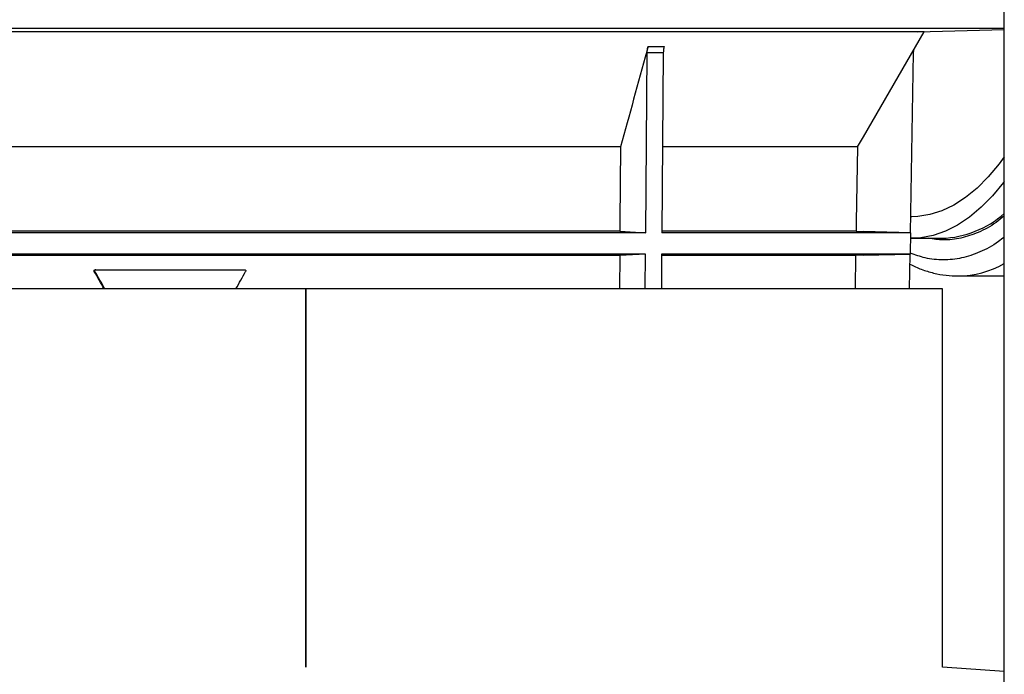
# Model space of a CAD drawing. Units: millimetres. Extents: x -5846 to -2208, y -5227 to -3340.
# Drawn here: x -4241 to -4058, y -4295 to -4174 of the extents above; entities that cross this region are included whole.
import ezdxf

# ---------------------------------------------------------------- set-up
doc = ezdxf.new("R2010")
doc.units = ezdxf.units.MM
doc.header["$LTSCALE"] = 5
doc.layers.add('SICHTBAR', color=10, linetype='Continuous')

msp = doc.modelspace()

# ---------------------------------------------------------------- linework, layer by layer
at = {"layer": 'SICHTBAR'}
for p, q in [((-4058.04, -4701.62), (-4058.04, -3822.62)), ((-4475.63, -4175.07), (-4058.04, -4175.07)), ((-4074.08, -4175.76), (-4058.04, -4175.36)), ((-4072.92, -4175.76), (-4072.92, -4175.73)), ((-4074.08, -4175.76), (-4325.37, -4175.76)), ((-4084.21, -4195.27), (-4072.92, -4175.76)), ((-4072.92, -4175.76), (-4074.08, -4175.76)), ((-4124.19, -4178.47), (-4121.2, -4178.47)), ((-4074.88, -4179.68), (-4074.75, -4178.92)), ((-4124.61, -4213.11), (-4124.35, -4179.68)), ((-4121.35, -4179.68), (-4124.35, -4179.68)), ((-4121.35, -4179.68), (-4121.62, -4213.11)), ((-4075.46, -4213.11), (-4074.88, -4179.68)), ((-4085.29, -4197.14), (-4084.21, -4195.26)), ((-4129.29, -4197.14), (-4252.17, -4197.14)), ((-4085.29, -4197.14), (-4121.42, -4197.14)), ((-4075.41, -4210.14), (-4075.24, -4210.14)), ((-4124.61, -4213.11), (-4252.3, -4213.11)), ((-4129.41, -4212.84), (-4252.29, -4212.84)), ((-4129.41, -4212.84), (-4124.61, -4213.11)), ((-4075.41, -4213.11), (-4121.62, -4213.11)), ((-4085.57, -4212.84), (-4121.55, -4212.84)), ((-4085.57, -4212.84), (-4084.22, -4212.88)), ((-4075.41, -4213.11), (-4084.22, -4212.88)), ((-4075.48, -4217.08), (-4075.41, -4213.11)), ((-4075.24, -4214.14), (-4069.62, -4214.14)), ((-4124.65, -4217.08), (-4252.33, -4217.08)), ((-4129.45, -4217.34), (-4252.33, -4217.34)), ((-4129.45, -4217.34), (-4129.5, -4223.54)), ((-4124.65, -4217.08), (-4129.45, -4217.34)), ((-4124.7, -4223.54), (-4124.65, -4217.08)), ((-4121.66, -4217.08), (-4121.71, -4223.54)), ((-4075.48, -4217.08), (-4121.66, -4217.08)), ((-4085.64, -4217.34), (-4121.59, -4217.34)), ((-4085.64, -4217.34), (-4085.75, -4223.54)), ((-4084.23, -4217.3), (-4085.64, -4217.34)), ((-4084.23, -4217.3), (-4075.48, -4217.08)), ((-4075.64, -4223.54), (-4075.53, -4217.08)), ((-4226.9, -4220.29), (-4227.03, -4220.29)), ((-4226.72, -4219.99), (-4226.85, -4219.99)), ((-4226.72, -4219.99), (-4199.07, -4219.99)), ((-4066.63, -4221.14), (-4058.04, -4221.14)), ((-4187.76, -4223.54), (-4326.53, -4223.54)), ((-4187.76, -4293.82), (-4187.76, -4223.54)), ((-4187.74, -4223.54), (-4187.76, -4223.54)), ((-4187.74, -4223.54), (-4187.74, -4293.82)), ((-4069.54, -4223.54), (-4187.74, -4223.54)), ((-4069.54, -4293.82), (-4069.54, -4223.54)), ((-4058.04, -4294.63), (-4069.54, -4293.82))]:
    msp.add_line(p, q, dxfattribs=at)
at = {"layer": 'SICHTBAR', "flags": 128}
for points in [[(-4129.29, -4197.14), (-4129.4, -4211.08), (-4129.41, -4212.84)], [(-4085.29, -4197.14), (-4085.53, -4211.08), (-4085.57, -4212.84)], [(-4058.04, -4199.01), (-4058.99, -4200.3), (-4061.01, -4202.71), (-4063.09, -4204.8), (-4065.23, -4206.55), (-4067.4, -4207.96), (-4069.62, -4209.03), (-4071.86, -4209.74), (-4074.11, -4210.1), (-4075.24, -4210.14)], [(-4058.04, -4203.61), (-4058.16, -4203.78), (-4060.21, -4206.24), (-4062.32, -4208.38), (-4064.49, -4210.2), (-4066.7, -4211.68), (-4068.95, -4212.81), (-4071.23, -4213.6), (-4073.52, -4214.04), (-4075.43, -4214.14)]]:
    msp.add_lwpolyline(points, dxfattribs=at)
at = {"layer": 'SICHTBAR'}
for centre, radius, start, end in [((-4070.3, -4195.54), 18.61, 272.0875, 311.2244), ((-4066.83, -4203.22), 17.92, 270.6177, 299.3746)]:
    msp.add_arc(centre, radius, start, end, dxfattribs=at)
for centre, major_axis, start_param, end_param in [((-4265.81, -4283.7), (-164.67, 300.17), 4.809489, 4.820491), ((-4265.82, -4283.68), (-164.96, 300.68), 4.809086, 4.820068), ((-4256.21, -4188.33), (166.53, 303.55), 4.70035, 4.711065)]:
    msp.add_ellipse(centre, major_axis=major_axis, ratio=0.189491, start_param=start_param, end_param=end_param, dxfattribs=at)
for points, knots in [([(-4124.19, -4178.47), (-4124.27, -4178.78), (-4125.97, -4185.01), (-4127.67, -4191.23), (-4129.29, -4197.14)], [0, 0, 0, 0, 0.049243, 1, 1, 1, 1]), ([(-4124.35, -4179.68), (-4124.33, -4179.41), (-4124.31, -4178.98), (-4124.22, -4178.61), (-4124.19, -4178.47)], [0, 0, 0, 0, 0.62804, 1, 1, 1, 1]), ([(-4121.2, -4178.47), (-4121.25, -4178.71), (-4121.34, -4179.09), (-4121.35, -4179.51), (-4121.35, -4179.68)], [0, 0, 0, 0, 0.615976, 1, 1, 1, 1]), ([(-4058.04, -4209.97), (-4058.54, -4210.39), (-4060.11, -4211.71), (-4062.81, -4213.11), (-4066.09, -4214.2), (-4069.19, -4214.58), (-4071.2, -4214.28), (-4072.13, -4214.14)], [0, 0, 0, 0, 0.11172, 0.350165, 0.577955, 0.805759, 1, 1, 1, 1]), ([(-4058.04, -4213.87), (-4058.4, -4214.17), (-4059.87, -4215.4), (-4062.53, -4216.74), (-4065.95, -4217.91), (-4069.35, -4218.25), (-4072.54, -4217.97), (-4074.57, -4217.22), (-4075.48, -4216.88)], [0, 0, 0, 0, 0.0647478, 0.2663358, 0.4589273, 0.6515062, 0.8440978, 1, 1, 1, 1]), ([(-4075.56, -4218.97), (-4074.86, -4219.29), (-4073.42, -4219.96), (-4071.17, -4220.63), (-4068.89, -4221.07), (-4067.37, -4221.11), (-4066.63, -4221.13)], [0, 0, 0, 0, 0.242737, 0.498394, 0.756162, 1, 1, 1, 1]), ([(-4227.03, -4220.29), (-4227.04, -4220.27), (-4227.06, -4220.23), (-4227.06, -4220.16), (-4227.04, -4220.1), (-4227, -4220.05), (-4226.94, -4220.01), (-4226.89, -4219.99), (-4226.86, -4219.99), (-4226.85, -4219.99)], [0, 0, 0, 0, 0.154639, 0.309868, 0.464354, 0.620555, 0.780656, 0.945279, 1, 1, 1, 1]), ([(-4226.9, -4220.29), (-4226.91, -4220.27), (-4226.93, -4220.23), (-4226.93, -4220.16), (-4226.91, -4220.1), (-4226.87, -4220.05), (-4226.81, -4220.01), (-4226.76, -4219.99), (-4226.73, -4219.99), (-4226.72, -4219.99)], [0, 0, 0, 0, 0.154659, 0.309907, 0.464415, 0.620635, 0.780742, 0.945355, 1, 1, 1, 1]), ([(-4199.07, -4219.99), (-4199.05, -4219.99), (-4199.01, -4220), (-4198.95, -4220.03), (-4198.91, -4220.08), (-4198.88, -4220.15), (-4198.88, -4220.22), (-4198.89, -4220.26), (-4198.91, -4220.29), (-4198.91, -4220.29)], [0, 0, 0, 0, 0.161054, 0.322595, 0.483815, 0.644576, 0.805049, 0.965524, 1, 1, 1, 1])]:
    msp.add_open_spline(points, degree=3, knots=knots, dxfattribs=at)

doc.saveas('drawing.dxf')
